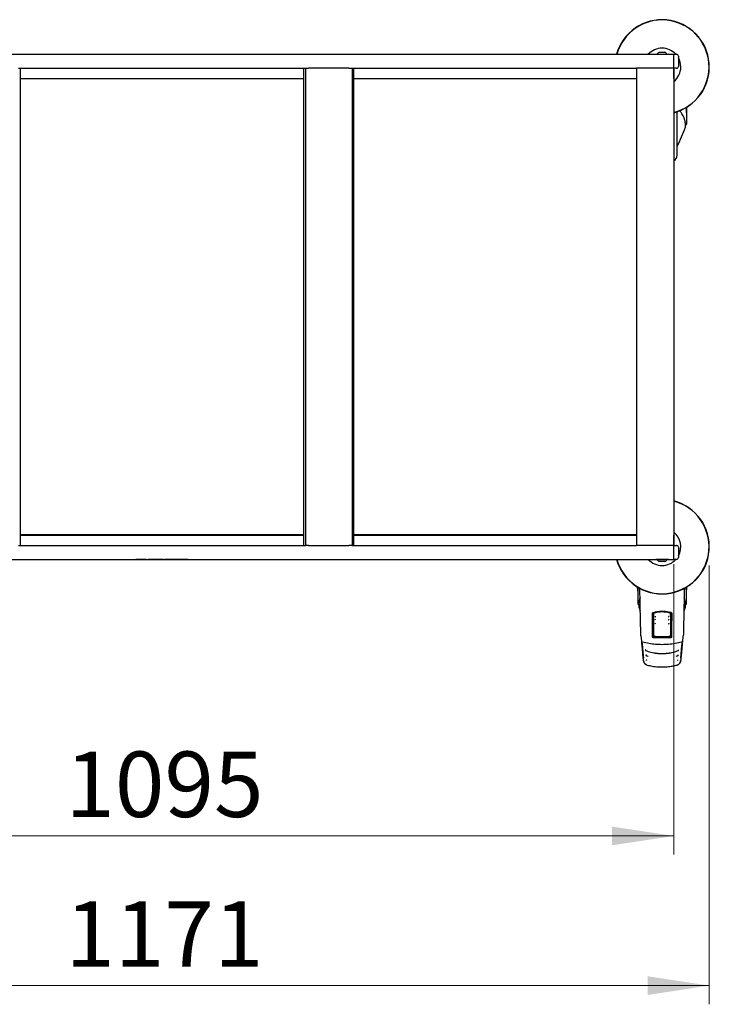
# Model space of a CAD drawing. Units: millimetres. Extents: x 0 to 210, y 0 to 297.
# Drawn here: x 75 to 112, y 139 to 192 of the extents above; entities that cross this region are included whole.
import ezdxf

# ---------------------------------------------------------------- set-up
doc = ezdxf.new("R2010")
doc.units = ezdxf.units.MM
doc.styles.add('SLDTEXTSTYLE0', font='TXT', dxfattribs={"width": 0.75})
doc.dimstyles.new('SLDDIMSTYLE3', dxfattribs={"dimtxt": 3.5, "dimasz": 3.302, "dimexe": 0, "dimexo": 0.0625, "dimgap": 0.875, "dimtad": 1, "dimdec": 0, "dimlfac": 20, "dimrnd": 1e-09, "dimzin": 12, "dimdsep": 46, "dimtxsty": 'SLDTEXTSTYLE0', "dimsah": 1, "dimcen": 0.09, "dimadec": 0, "dimazin": 3, "dimtfac": 1, "dimtdec": 0, "dimtofl": 0, "dimtmove": 0, "dimatfit": 3, "dimfxl": 1, "dimfrac": 2, "dimtolj": 1, "dimtzin": 12, "dimarcsym": 0})

# ---------------------------------------------------------------- blocks, each defined once
blk = doc.blocks.new('_D_10')
at = {"color": 7, "linetype": 'Continuous', "lineweight": 0}
for p, q in [((53.051, 162.636), (53.051, 139.177)), ((111.576, 162.636), (111.576, 139.177)), ((53.051, 140.177), (111.576, 140.177))]:
    blk.add_line(p, q, dxfattribs=at)
at = {"color": 7, "linetype": 'Continuous', "lineweight": 18}
for points in [[(53.051, 140.177), (56.353, 139.677), (56.353, 140.677)], [(111.576, 140.177), (108.274, 140.677), (108.274, 139.677)]]:
    blk.add_solid(points, dxfattribs=at)
at = {"color": 7, "linetype": 'Continuous', "lineweight": 18, "insert": (77.141, 144.689), "char_height": 3.5, "attachment_point": 1, "style": 'SLDTEXTSTYLE0'}
blk.add_mtext('1171', dxfattribs=at)
blk = doc.blocks.new('_D_11')
at = {"color": 7, "linetype": 'Continuous', "lineweight": 0}
for p, q in [((54.951, 162.711), (54.951, 147.177)), ((109.676, 162.711), (109.676, 147.177)), ((54.951, 148.177), (109.676, 148.177))]:
    blk.add_line(p, q, dxfattribs=at)
at = {"color": 7, "linetype": 'Continuous', "lineweight": 18}
for points in [[(54.951, 148.177), (58.253, 147.677), (58.253, 148.677)], [(109.676, 148.177), (106.374, 148.677), (106.374, 147.677)]]:
    blk.add_solid(points, dxfattribs=at)
at = {"color": 7, "linetype": 'Continuous', "lineweight": 18, "insert": (77.141, 152.689), "char_height": 3.5, "attachment_point": 1, "style": 'SLDTEXTSTYLE0'}
blk.add_mtext('1095', dxfattribs=at)

msp = doc.modelspace()

# ---------------------------------------------------------------- linework, layer by layer
at = {"color": 7, "linetype": 'Continuous', "lineweight": 25}
for p, q in [((108.90095, 190.07617), (109.20095, 190.07617)), ((54.95095, 189.96117), (109.67595, 189.96117)), ((80.9194, 189.96167), (80.9194, 189.96117)), ((81.58627, 189.96167), (81.58627, 189.96117)), ((81.61536, 189.96167), (81.61536, 189.96117)), ((81.61536, 189.96167), (81.63676, 189.96167)), ((81.64551, 189.96167), (81.64551, 189.96117)), ((81.91209, 189.96167), (82.18639, 189.96167)), ((82.18639, 189.96167), (82.18639, 189.96117)), ((82.25655, 189.96167), (82.25655, 189.96117)), ((82.52314, 189.96167), (82.89675, 189.96167)), ((82.89675, 189.96167), (82.89675, 189.96117)), ((82.89675, 189.96167), (82.8968, 189.96167)), ((82.8968, 189.96167), (83.06464, 189.96167)), ((82.8968, 189.96167), (82.8968, 189.96117)), ((83.06464, 189.96167), (83.06464, 189.96117)), ((83.13664, 189.96167), (83.13664, 189.96117)), ((83.16578, 189.96167), (83.16578, 189.96117)), ((83.40064, 189.96167), (83.7075, 189.96167)), ((83.7075, 189.96167), (83.7075, 189.96117)), ((108.71095, 189.97117), (108.71095, 189.96117)), ((108.71095, 189.97117), (109.39095, 189.97117)), ((109.39095, 189.96117), (109.39095, 189.97117)), ((109.67595, 189.96117), (109.82595, 189.96117)), ((109.67595, 189.86117), (109.67595, 189.96117)), ((109.67595, 189.31117), (109.67595, 189.86117)), ((109.92595, 189.86117), (109.92595, 189.31117)), ((74.63407, 189.21117), (89.99284, 189.21117)), ((74.75095, 163.71117), (74.75095, 189.21117)), ((89.87595, 189.21117), (89.87595, 163.71117)), ((89.97595, 189.21117), (89.97595, 163.71117)), ((89.99284, 189.21117), (90.15095, 189.21117)), ((92.30095, 189.21117), (90.15095, 189.21117)), ((92.30095, 189.21117), (92.45907, 189.21117)), ((92.45907, 189.21117), (107.68453, 189.21117)), ((92.47595, 189.21117), (92.47595, 163.71117)), ((92.57595, 163.71117), (92.57595, 189.21117)), ((107.67595, 189.21117), (107.67595, 163.71117)), ((107.82595, 189.21117), (107.68453, 189.21117)), ((109.52595, 189.21117), (107.82595, 189.21117)), ((109.66738, 189.21117), (109.52595, 189.21117)), ((109.66738, 189.21117), (109.67595, 189.21117)), ((109.67595, 189.21117), (109.67595, 189.31117)), ((109.82595, 189.21117), (109.67595, 189.21117)), ((109.67595, 189.21117), (109.67595, 163.71117)), ((109.67845, 188.68367), (109.67845, 189.21117)), ((74.75095, 188.66117), (89.87595, 188.66117)), ((89.87595, 188.64867), (74.75095, 188.64867)), ((92.57595, 188.66117), (107.67595, 188.66117)), ((107.67595, 188.64867), (92.57595, 188.64867)), ((106.62089, 188.66117), (106.62414, 188.64867)), ((109.85095, 184.56523), (109.85095, 186.89126)), ((110.00363, 186.94132), (110.00342, 186.94771)), ((110.35095, 187.12154), (110.35095, 186.35628)), ((110.35095, 186.85617), (110.35498, 186.85617)), ((110.35498, 186.85617), (110.35498, 187.12397)), ((110.35095, 186.35628), (110.35095, 186.233)), ((110.29928, 186.07129), (110.29928, 186.2135)), ((110.29928, 186.18296), (110.30183, 186.18301)), ((89.87595, 164.27367), (74.75095, 164.27367)), ((74.75095, 164.26117), (89.87595, 164.26117)), ((107.67595, 164.27367), (92.57595, 164.27367)), ((92.57595, 164.26117), (107.67595, 164.26117)), ((106.60453, 164.26117), (106.60776, 164.27367)), ((106.62414, 164.27367), (106.62089, 164.26117)), ((109.67845, 163.71117), (109.67845, 164.23868)), ((74.63407, 163.71117), (89.99284, 163.71117)), ((90.15095, 163.71117), (89.99284, 163.71117)), ((90.15095, 163.71117), (92.30095, 163.71117)), ((92.45907, 163.71117), (92.30095, 163.71117)), ((92.45907, 163.71117), (107.68453, 163.71117)), ((107.82595, 163.71117), (107.68453, 163.71117)), ((109.52595, 163.71117), (107.82595, 163.71117)), ((109.66738, 163.71117), (109.52595, 163.71117)), ((109.66738, 163.71117), (109.67595, 163.71117)), ((109.67595, 163.71117), (109.82595, 163.71117)), ((109.67595, 163.61117), (109.67595, 163.71117)), ((109.67595, 163.06117), (109.67595, 163.61117)), ((109.92595, 163.61117), (109.92595, 163.06117)), ((54.95095, 162.96117), (109.67595, 162.96117)), ((80.9194, 162.96067), (80.9194, 162.96117)), ((81.22627, 162.96067), (80.9194, 162.96067)), ((81.46113, 162.96067), (81.46113, 162.96117)), ((81.49027, 162.96067), (81.49027, 162.96117)), ((81.56227, 162.96067), (81.56227, 162.96117)), ((81.73011, 162.96067), (81.56227, 162.96067)), ((81.73011, 162.96067), (81.73011, 162.96117)), ((81.73016, 162.96067), (81.73011, 162.96067)), ((81.73016, 162.96067), (81.73016, 162.96117)), ((82.10377, 162.96067), (81.73016, 162.96067)), ((82.37035, 162.96067), (82.37035, 162.96117)), ((82.44052, 162.96067), (82.44052, 162.96117)), ((82.71482, 162.96067), (82.44052, 162.96067)), ((82.9814, 162.96067), (82.9814, 162.96117)), ((83.01155, 162.96067), (82.99015, 162.96067)), ((83.01155, 162.96067), (83.01155, 162.96117)), ((83.04064, 162.96067), (83.04064, 162.96117)), ((83.7075, 162.96067), (83.7075, 162.96117)), ((108.71095, 162.96117), (108.71095, 162.95117)), ((109.39095, 162.95117), (108.71095, 162.95117)), ((109.20095, 162.84617), (108.90095, 162.84617)), ((109.39095, 162.95117), (109.39095, 162.96117)), ((109.67595, 162.96117), (109.67595, 163.06117)), ((109.82595, 162.96117), (109.67595, 162.96117)), ((107.74693, 161.47397), (107.74693, 161.20617)), ((107.74693, 161.20617), (107.75095, 161.20617)), ((107.75095, 161.47154), (107.75095, 160.70411)), ((110.35095, 160.70411), (110.35095, 161.47154)), ((110.35095, 161.20617), (110.35498, 161.20617)), ((110.35498, 161.20617), (110.35498, 161.47397)), ((107.75095, 160.70411), (107.75095, 160.58054)), ((107.80263, 160.5635), (107.80263, 160.42129)), ((107.8058, 160.59694), (107.80338, 160.56886)), ((110.29928, 160.42129), (110.29928, 160.5635)), ((110.35095, 160.58054), (110.35095, 160.70411)), ((107.79763, 160.53305), (107.80263, 160.53296)), ((108.58944, 160.02043), (108.58726, 159.69412)), ((109.52799, 160.11483), (109.42458, 160.13949)), ((109.51247, 160.02043), (109.51465, 159.69412)), ((110.29928, 160.53296), (110.30428, 160.53305)), ((108.54239, 159.738), (108.58755, 159.73806)), ((108.54421, 159.73617), (108.54239, 159.738)), ((108.54595, 159.53114), (108.54421, 159.73617)), ((108.58754, 159.73617), (108.54421, 159.73617)), ((108.58186, 159.63617), (108.54506, 159.63617)), ((108.54595, 159.53114), (108.54595, 159.25354)), ((108.58049, 159.63617), (108.58067, 159.65395)), ((108.58103, 159.66644), (108.58686, 159.6781)), ((109.51436, 159.73805), (109.55952, 159.738)), ((109.5577, 159.73617), (109.51437, 159.73617)), ((109.51505, 159.6781), (109.52087, 159.66644)), ((109.55685, 159.63617), (109.52005, 159.63617)), ((109.52124, 159.65395), (109.52142, 159.63617)), ((109.55595, 159.53114), (109.5577, 159.73617)), ((109.55595, 159.25354), (109.55595, 159.53114)), ((109.5577, 159.73617), (109.55952, 159.738)), ((108.54538, 159.21615), (108.55415, 159.19877)), ((108.58105, 159.33938), (108.54595, 159.33938)), ((108.54595, 159.32727), (108.56331, 159.27011)), ((108.54595, 159.19393), (108.54595, 158.81275)), ((108.54595, 158.96617), (108.57207, 158.96617)), ((108.54678, 159.13924), (108.56038, 159.12422)), ((108.57183, 158.96692), (108.57135, 158.7682)), ((108.57232, 158.967), (108.57207, 158.96696)), ((108.57953, 159.01466), (108.57232, 158.967)), ((108.58678, 159.26964), (108.58105, 159.33938)), ((109.51513, 159.26964), (109.52086, 159.33938)), ((109.55595, 159.33938), (109.52086, 159.33938)), ((109.52238, 159.01466), (109.52959, 158.967)), ((109.52959, 158.967), (109.52984, 158.96696)), ((109.52984, 158.96617), (109.55595, 158.96617)), ((109.53056, 158.76846), (109.53008, 158.96692)), ((109.55595, 159.32727), (109.5386, 159.27011)), ((109.55513, 159.13924), (109.54153, 159.12422)), ((109.55653, 159.21615), (109.54776, 159.19877)), ((109.55595, 158.81275), (109.55595, 159.19393)), ((107.91748, 158.87582), (107.91665, 158.87903)), ((107.9167, 158.87772), (107.94514, 158.60345)), ((108.54595, 158.81257), (108.54595, 158.81275)), ((108.57838, 158.76505), (108.57987, 158.94911)), ((109.52203, 158.94911), (109.52353, 158.76523)), ((109.55595, 158.81275), (109.55596, 158.81257)), ((108.18395, 157.82603), (108.28959, 157.79041)), ((108.28959, 157.79041), (108.30332, 157.78578)), ((108.35628, 157.51877), (108.35537, 157.51899)), ((109.74654, 157.51899), (109.74563, 157.51877)), ((109.79815, 157.78566), (109.81197, 157.79032)), ((109.81197, 157.79032), (109.90867, 157.8229)), ((109.87761, 157.81079), (109.9092, 157.81926)), ((109.9139, 157.8225), (109.91353, 157.82214)), ((108.21342, 157.32563), (108.21595, 157.32496)), ((109.88596, 157.32496), (109.88849, 157.32563))]:
    msp.add_line(p, q, dxfattribs=at)
at = {"color": 7, "linetype": 'Continuous', "lineweight": 25, "flags": 128}
for points in [[(106.60776, 188.64867), (106.60528, 188.65823), (106.60453, 188.66117)], [(107.80419, 160.4126), (107.85783, 160.27124), (107.88124, 160.21152)], [(110.22245, 160.21603), (110.24408, 160.27124), (110.29772, 160.4126)], [(109.42035, 159.91099), (109.41999, 159.91077), (109.41972, 159.9105)], [(109.42115, 159.54042), (109.42086, 159.54024), (109.42083, 159.54021)], [(107.94514, 158.60346), (107.94552, 158.60101), (107.94682, 158.59667)], [(108.00874, 158.55388), (108.00788, 158.55244), (108.00723, 158.55191), (108.00682, 158.5523), (108.00682, 158.5523)], [(110.09509, 158.5523), (110.09509, 158.5523), (110.09468, 158.55191), (110.09403, 158.55244), (110.09317, 158.55388)], [(108.18667, 157.83696), (108.18678, 157.83675), (108.18699, 157.83601)], [(109.91034, 157.85257), (109.91032, 157.85254), (109.91011, 157.85178)], [(108.24768, 157.31405), (108.24898, 157.31371), (108.25, 157.31345)], [(109.85423, 157.31405), (109.85293, 157.31371), (109.8519, 157.31345)]]:
    msp.add_lwpolyline(points, dxfattribs=at)
at = {"color": 7, "linetype": 'Continuous', "lineweight": 25}
for centre, radius, start, end in [((109.05095, 189.28617), 2.525, 284.331088, 164.494746), ((109.05095, 189.28617), 2.50915, 284.423555, 164.394331), ((109.05095, 189.28617), 1, 42.45415, 137.54585), ((109.05095, 189.80774), 0.3075, 119.196404, 147.893865), ((109.05095, 189.80774), 0.3075, 32.106135, 60.803596), ((109.82595, 189.86117), 0.1, 0, 90), ((109.05095, 189.28617), 1, 0, 28.955024), ((109.05095, 189.28617), 1, 308.682187, 0), ((109.82595, 189.31117), 0.1, 270, 0), ((107.38595, 187.28617), 3, 351.759222, 357.221702), ((100.92184, 189.54006), 10, 333.241469, 339.650477), ((110.27428, 186.07129), 0.025, 339.650477, 0), ((110.30095, 186.233), 0.05, 271, 0), ((109.50095, 184.56523), 0.35, 300, 360), ((109.05095, 163.63617), 2.525, 195.505254, 75.668912), ((109.05095, 163.63617), 2.50915, 195.605669, 75.576445), ((109.05095, 163.63617), 1, 331.044976, 51.317813), ((109.82595, 163.61117), 0.1, 0, 90), ((109.05095, 163.63617), 1, 222.45415, 270), ((109.05095, 163.11461), 0.3075, 212.106135, 240.803596), ((109.05095, 163.63617), 1, 270, 317.54585), ((109.05095, 163.11461), 0.3075, 299.196404, 327.893865), ((109.82595, 163.06117), 0.1, 270, 0), ((110.71595, 161.63617), 3, 182.778298, 188.240778), ((107.38595, 161.63617), 3, 351.759222, 357.221702), ((107.79845, 160.58054), 0.0475, 180, 269), ((110.30345, 160.58054), 0.0475, 271, 0), ((107.82763, 160.42129), 0.025, 180, 200.349523), ((110.27428, 160.42129), 0.025, 339.650477, 0), ((110.13145, 158.6061), 0.02545, 332.090693, 354.015546)]:
    msp.add_arc(centre, radius, start, end, dxfattribs=at)
for centre, major_axis, start_param, end_param in [((109.65345, 188.68368), (0.01768, -0.01768), 0.33434201, 0.78536009), ((109.65345, 164.23867), (0.01768, 0.01768), 5.49782522, 5.9488433)]:
    msp.add_ellipse(centre, major_axis=major_axis, ratio=0.99992385, start_param=start_param, end_param=end_param, dxfattribs=at)
for points, knots in [([(80.9194, 189.96167), (80.92152, 189.96167), (80.92526, 189.96167), (80.95139, 189.96167), (80.96268, 189.96167)], [0, 0, 0, 0, 0.56771544, 1, 1, 1, 1]), ([(80.96268, 189.96167), (80.98071, 189.96167), (81.0132, 189.96167), (81.06069, 189.96167), (81.08183, 189.96167)], [0, 0, 0, 0, 0.554903021, 1, 1, 1, 1]), ([(81.08183, 189.96167), (81.11169, 189.96167), (81.1664, 189.96167), (81.22585, 189.96167), (81.25284, 189.96167)], [0, 0, 0, 0, 0.54591658, 1, 1, 1, 1]), ([(81.25284, 189.96167), (81.28693, 189.96167), (81.34651, 189.96167), (81.40067, 189.96167), (81.42384, 189.96167)], [0, 0, 0, 0, 0.572225522, 1, 1, 1, 1]), ([(81.42384, 189.96167), (81.45041, 189.96167), (81.49759, 189.96167), (81.52917, 189.96167), (81.54297, 189.96167)], [0, 0, 0, 0, 0.56296906, 1, 1, 1, 1]), ([(81.54297, 189.96167), (81.55687, 189.96167), (81.58214, 189.96167), (81.58499, 189.96167), (81.58627, 189.96167)], [0, 0, 0, 0, 0.55003484, 1, 1, 1, 1]), ([(81.64551, 189.96167), (81.647, 189.96167), (81.64959, 189.96167), (81.6696, 189.96167), (81.6781, 189.96167)], [0, 0, 0, 0, 0.57495778, 1, 1, 1, 1]), ([(81.6781, 189.96167), (81.69203, 189.96167), (81.71752, 189.96167), (81.75407, 189.96167), (81.77066, 189.96167)], [0, 0, 0, 0, 0.546289916, 1, 1, 1, 1]), ([(81.77066, 189.96167), (81.79505, 189.96167), (81.84085, 189.96167), (81.88939, 189.96167), (81.91209, 189.96167)], [0, 0, 0, 0, 0.532358703, 1, 1, 1, 1]), ([(82.25655, 189.96167), (82.25804, 189.96167), (82.26063, 189.96167), (82.28063, 189.96167), (82.28913, 189.96167)], [0, 0, 0, 0, 0.57499301, 1, 1, 1, 1]), ([(82.28913, 189.96167), (82.30306, 189.96167), (82.32856, 189.96167), (82.36512, 189.96167), (82.38171, 189.96167)], [0, 0, 0, 0, 0.54624753, 1, 1, 1, 1]), ([(82.38171, 189.96167), (82.40609, 189.96167), (82.4519, 189.96167), (82.50044, 189.96167), (82.52314, 189.96167)], [0, 0, 0, 0, 0.53229671, 1, 1, 1, 1]), ([(83.13664, 189.96167), (83.13798, 189.96167), (83.14032, 189.96167), (83.15817, 189.96167), (83.16578, 189.96167)], [0, 0, 0, 0, 0.57414388, 1, 1, 1, 1]), ([(83.16578, 189.96167), (83.16664, 189.96167), (83.16834, 189.96167), (83.18584, 189.96167), (83.21051, 189.96167), (83.22579, 189.96167)], [0, 0, 0, 0, 0.28480482, 0.55678233, 1, 1, 1, 1]), ([(83.22579, 189.96167), (83.23817, 189.96167), (83.26447, 189.96167), (83.32396, 189.96167), (83.37036, 189.96167), (83.40064, 189.96167)], [0, 0, 0, 0, 0.23574526, 0.50118521, 1, 1, 1, 1]), ([(110.0334, 186.90127), (110.02417, 186.90854), (110.01211, 186.91804), (110.00231, 186.94153), (110, 186.94706)], [0, 0, 0, 0, 0.764751941, 1, 1, 1, 1]), ([(110.29853, 186.21886), (110.29742, 186.24866), (110.29537, 186.30368), (110.28209, 186.3796), (110.26652, 186.44171), (110.25093, 186.49117), (110.23303, 186.54068), (110.20779, 186.60183), (110.16754, 186.68492), (110.10938, 186.7886), (110.05854, 186.86391), (110.03078, 186.90504)], [0, 0, 0, 0, 0.129146378, 0.23850265, 0.328073157, 0.397873046, 0.452833753, 0.543200383, 0.664533825, 0.816807164, 1, 1, 1, 1]), ([(81.40112, 162.96067), (81.38874, 162.96067), (81.36244, 162.96067), (81.30295, 162.96067), (81.25655, 162.96067), (81.22627, 162.96067)], [0, 0, 0, 0, 0.23574526, 0.50118521, 1, 1, 1, 1]), ([(81.46113, 162.96067), (81.46027, 162.96067), (81.45857, 162.96067), (81.44107, 162.96067), (81.4164, 162.96067), (81.40112, 162.96067)], [0, 0, 0, 0, 0.28480482, 0.55678233, 1, 1, 1, 1]), ([(81.49027, 162.96067), (81.48893, 162.96067), (81.48659, 162.96067), (81.46874, 162.96067), (81.46113, 162.96067)], [0, 0, 0, 0, 0.57414388, 1, 1, 1, 1]), ([(82.2452, 162.96067), (82.22082, 162.96067), (82.17501, 162.96067), (82.12647, 162.96067), (82.10377, 162.96067)], [0, 0, 0, 0, 0.53229671, 1, 1, 1, 1]), ([(82.33778, 162.96067), (82.32385, 162.96067), (82.29834, 162.96067), (82.26179, 162.96067), (82.2452, 162.96067)], [0, 0, 0, 0, 0.54624753, 1, 1, 1, 1]), ([(82.37035, 162.96067), (82.36887, 162.96067), (82.36628, 162.96067), (82.34628, 162.96067), (82.33778, 162.96067)], [0, 0, 0, 0, 0.57499301, 1, 1, 1, 1]), ([(82.85625, 162.96067), (82.83186, 162.96067), (82.78606, 162.96067), (82.73752, 162.96067), (82.71482, 162.96067)], [0, 0, 0, 0, 0.532358703, 1, 1, 1, 1]), ([(82.94881, 162.96067), (82.93488, 162.96067), (82.90939, 162.96067), (82.87283, 162.96067), (82.85625, 162.96067)], [0, 0, 0, 0, 0.546289916, 1, 1, 1, 1]), ([(82.9814, 162.96067), (82.97991, 162.96067), (82.97732, 162.96067), (82.95731, 162.96067), (82.94881, 162.96067)], [0, 0, 0, 0, 0.57495778, 1, 1, 1, 1]), ([(83.08393, 162.96067), (83.07004, 162.96067), (83.04477, 162.96067), (83.04192, 162.96067), (83.04064, 162.96067)], [0, 0, 0, 0, 0.55003484, 1, 1, 1, 1]), ([(83.20307, 162.96067), (83.1765, 162.96067), (83.12932, 162.96067), (83.09774, 162.96067), (83.08393, 162.96067)], [0, 0, 0, 0, 0.56296906, 1, 1, 1, 1]), ([(83.37407, 162.96067), (83.33998, 162.96067), (83.28039, 162.96067), (83.22624, 162.96067), (83.20307, 162.96067)], [0, 0, 0, 0, 0.572225522, 1, 1, 1, 1]), ([(83.54508, 162.96067), (83.51522, 162.96067), (83.46051, 162.96067), (83.40106, 162.96067), (83.37407, 162.96067)], [0, 0, 0, 0, 0.54591658, 1, 1, 1, 1]), ([(83.66423, 162.96067), (83.6462, 162.96067), (83.61371, 162.96067), (83.56622, 162.96067), (83.54508, 162.96067)], [0, 0, 0, 0, 0.554903021, 1, 1, 1, 1]), ([(83.7075, 162.96067), (83.70539, 162.96067), (83.70165, 162.96067), (83.67552, 162.96067), (83.66423, 162.96067)], [0, 0, 0, 0, 0.56771544, 1, 1, 1, 1]), ([(107.8848, 160.32471), (107.88264, 160.44633), (107.87834, 160.689), (107.86976, 161.04765), (107.8634, 161.29114), (107.8599, 161.40525), (107.85958, 161.41579)], [0, 0, 0, 0, 0.34990077, 0.69821599, 0.972127, 1, 1, 1, 1]), ([(110.24237, 161.41323), (110.24129, 161.37787), (110.2362, 161.21075), (110.22957, 160.94404), (110.22218, 160.61481), (110.21882, 160.42235), (110.21711, 160.32471)], [0, 0, 0, 0, 0.09372312, 0.44291284, 0.7173905, 1, 1, 1, 1]), ([(107.8364, 160.79113), (107.82761, 160.75941), (107.81354, 160.70859), (107.81054, 160.65785), (107.80941, 160.63877)], [0, 0, 0, 0, 0.62409722, 1, 1, 1, 1]), ([(107.87305, 160.89933), (107.87115, 160.89479), (107.85759, 160.86237), (107.84436, 160.82626), (107.8372, 160.79467), (107.8364, 160.79113)], [0, 0, 0, 0, 0.12648756, 0.90232475, 1, 1, 1, 1]), ([(110.29853, 160.56886), (110.29743, 160.59866), (110.29538, 160.65368), (110.28207, 160.7296), (110.26657, 160.79172), (110.2508, 160.84116), (110.23876, 160.87562), (110.23108, 160.89392), (110.22869, 160.89961)], [0, 0, 0, 0, 0.27036019, 0.49929097, 0.68680145, 0.83292332, 0.94798026, 1, 1, 1, 1]), ([(107.91665, 158.87903), (107.91298, 159.01805), (107.90565, 159.29608), (107.89705, 159.6748), (107.89004, 160.01871), (107.88656, 160.22223), (107.8848, 160.32471)], [0, 0, 0, 0, 0.27871424, 0.55741048, 0.77713501, 1, 1, 1, 1]), ([(108.53638, 160.06985), (108.53695, 160.0758), (108.53808, 160.08763), (108.54669, 160.10189), (108.55762, 160.11213), (108.56598, 160.11574), (108.57008, 160.1175)], [0, 0, 0, 0, 0.289548918, 0.575082876, 0.791668145, 1, 1, 1, 1]), ([(108.54595, 158.81275), (108.5442, 159.01773), (108.54067, 159.42845), (108.53781, 159.85578), (108.53638, 160.06985)], [0, 0, 0, 0, 0.49905711, 1, 1, 1, 1]), ([(108.54013, 160.06714), (108.54054, 160.00508), (108.54127, 159.8949), (108.54205, 159.78569), (108.54239, 159.738)], [0, 0, 0, 0, 0.56330379, 1, 1, 1, 1]), ([(108.57008, 160.1175), (108.65854, 160.14252), (108.833, 160.19186), (109.09044, 160.20237), (109.32536, 160.17835), (109.46237, 160.13797), (109.53183, 160.1175)], [0, 0, 0, 0, 0.28327515, 0.55869099, 0.77626072, 1, 1, 1, 1]), ([(108.59266, 160.02043), (108.59141, 159.8368), (108.58895, 159.47441), (108.58606, 159.12263), (108.58464, 158.94911)], [0, 0, 0, 0, 0.50672701, 1, 1, 1, 1]), ([(108.58944, 160.02043), (108.5905, 160.03165), (108.5926, 160.054), (108.60969, 160.08396), (108.63444, 160.10879), (108.65674, 160.11665), (108.66781, 160.12054)], [0, 0, 0, 0, 0.25225194, 0.50283444, 0.75336938, 1, 1, 1, 1]), ([(108.66862, 160.11735), (108.65672, 160.11289), (108.63292, 160.10397), (108.60937, 160.07808), (108.59533, 160.04961), (108.59356, 160.03026), (108.59266, 160.02043)], [0, 0, 0, 0, 0.276928038, 0.553808612, 0.773326026, 1, 1, 1, 1]), ([(108.66781, 160.12054), (108.73045, 160.13407), (108.85647, 160.1613), (109.05096, 160.1716), (109.24544, 160.1613), (109.37145, 160.13407), (109.4341, 160.12054)], [0, 0, 0, 0, 0.248578949, 0.500000386, 0.751421825, 1, 1, 1, 1]), ([(109.43329, 160.11735), (109.37052, 160.13084), (109.24521, 160.15777), (109.05096, 160.16802), (108.8567, 160.15777), (108.73139, 160.13084), (108.66862, 160.11735)], [0, 0, 0, 0, 0.25047295, 0.49999889, 0.74952499, 1, 1, 1, 1]), ([(109.50925, 160.02043), (109.50781, 160.03297), (109.50498, 160.05763), (109.48571, 160.0869), (109.46133, 160.10762), (109.44264, 160.11411), (109.43329, 160.11735)], [0, 0, 0, 0, 0.28890875, 0.56795237, 0.78374117, 1, 1, 1, 1]), ([(109.4341, 160.12054), (109.44516, 160.11665), (109.46746, 160.10879), (109.49221, 160.08396), (109.50932, 160.05401), (109.51141, 160.03165), (109.51247, 160.02043)], [0, 0, 0, 0, 0.24655039, 0.49715653, 0.74766026, 1, 1, 1, 1]), ([(109.51727, 158.94911), (109.51584, 159.12264), (109.51296, 159.47441), (109.5105, 159.8368), (109.50925, 160.02043)], [0, 0, 0, 0, 0.49328825, 1, 1, 1, 1]), ([(109.56178, 160.06714), (109.56121, 160.07311), (109.56007, 160.08497), (109.55143, 160.09924), (109.54047, 160.10948), (109.5321, 160.11307), (109.52799, 160.11483)], [0, 0, 0, 0, 0.28983634, 0.57558159, 0.79207684, 1, 1, 1, 1]), ([(109.53183, 160.1175), (109.53702, 160.11512), (109.54767, 160.11025), (109.5582, 160.0977), (109.5645, 160.08387), (109.56519, 160.07453), (109.56553, 160.06985)], [0, 0, 0, 0, 0.2661408, 0.54582963, 0.77195817, 1, 1, 1, 1]), ([(109.56553, 160.06985), (109.56472, 159.94754), (109.56312, 159.70592), (109.56001, 159.28452), (109.55749, 158.99138), (109.55595, 158.81275)], [0, 0, 0, 0, 0.28594507, 0.56486419, 1, 1, 1, 1]), ([(109.55952, 159.738), (109.55995, 159.79882), (109.56073, 159.90807), (109.56145, 160.01828), (109.56178, 160.06714)], [0, 0, 0, 0, 0.55667628, 1, 1, 1, 1]), ([(110.21711, 160.32471), (110.21487, 160.19545), (110.2104, 159.93732), (110.20236, 159.56172), (110.19401, 159.2087), (110.18818, 158.98905), (110.18526, 158.87903)], [0, 0, 0, 0, 0.28038706, 0.55990477, 0.77955522, 1, 1, 1, 1]), ([(108.58186, 159.63617), (108.58203, 159.62709), (108.58235, 159.60888), (108.58265, 159.57595), (108.58281, 159.54308), (108.58284, 159.51148), (108.58277, 159.4801), (108.58256, 159.44807), (108.58222, 159.41658), (108.58187, 159.39992), (108.58169, 159.39161)], [0, 0, 0, 0, 0.138172199, 0.276932035, 0.388151206, 0.499997262, 0.611747299, 0.723063057, 0.8617734, 1, 1, 1, 1]), ([(108.67823, 159.55221), (108.67857, 159.55068), (108.67924, 159.54759), (108.68132, 159.54155), (108.68406, 159.53505), (108.68733, 159.52857), (108.69088, 159.52274), (108.69443, 159.51816), (108.69777, 159.51511), (108.69948, 159.5148), (108.70035, 159.51464)], [0, 0, 0, 0, 0.11727274, 0.23705279, 0.35916527, 0.48343794, 0.60976501, 0.73805248, 0.86817935, 1, 1, 1, 1]), ([(108.68407, 159.55798), (108.68338, 159.55765), (108.68201, 159.55698), (108.6804, 159.55529), (108.67928, 159.55322), (108.67849, 159.54989), (108.67907, 159.54491), (108.68061, 159.54112), (108.68146, 159.53904)], [0, 0, 0, 0, 0.10665768, 0.2144753, 0.32487856, 0.43969266, 0.69218365, 1, 1, 1, 1]), ([(108.67966, 159.76591), (108.67993, 159.7644), (108.68047, 159.76133), (108.68221, 159.75524), (108.68451, 159.74863), (108.68729, 159.74197), (108.69033, 159.7359), (108.6934, 159.73105), (108.69631, 159.72772), (108.69785, 159.72723), (108.69863, 159.72698)], [0, 0, 0, 0, 0.11709767, 0.23676175, 0.35881905, 0.48309392, 0.60945319, 0.73780417, 0.86803257, 1, 1, 1, 1]), ([(108.68605, 159.77148), (108.68534, 159.77119), (108.68391, 159.77061), (108.68218, 159.76903), (108.6809, 159.76703), (108.67986, 159.76375), (108.68009, 159.75873), (108.68136, 159.75485), (108.68206, 159.75271)], [0, 0, 0, 0, 0.10665406, 0.21447511, 0.32488516, 0.43970676, 0.69220799, 1, 1, 1, 1]), ([(108.68035, 159.9228), (108.68058, 159.92129), (108.68106, 159.91825), (108.68262, 159.91215), (108.6847, 159.90551), (108.68722, 159.89878), (108.68999, 159.89262), (108.6928, 159.88766), (108.69531, 159.88436), (108.69661, 159.8838), (108.69719, 159.88355)], [0, 0, 0, 0, 0.12043586, 0.24347277, 0.3689435, 0.496678, 0.62652473, 0.75838778, 0.89216006, 1, 1, 1, 1]), ([(108.68699, 159.92827), (108.68627, 159.928), (108.68482, 159.92746), (108.68304, 159.92593), (108.68168, 159.92397), (108.68053, 159.92072), (108.68059, 159.91569), (108.68173, 159.91177), (108.68236, 159.90961)], [0, 0, 0, 0, 0.10665213, 0.21447484, 0.3248883, 0.43971375, 0.69222029, 1, 1, 1, 1]), ([(109.39679, 159.51518), (109.39752, 159.51495), (109.39899, 159.5145), (109.40138, 159.51449), (109.40374, 159.51498), (109.40682, 159.51635), (109.41014, 159.51931), (109.4119, 159.52217), (109.41286, 159.52374)], [0, 0, 0, 0, 0.10650718, 0.21430393, 0.3247785, 0.43972199, 0.69248172, 1, 1, 1, 1]), ([(109.3982, 159.72716), (109.39895, 159.72698), (109.40046, 159.72662), (109.40285, 159.72678), (109.40516, 159.72743), (109.40811, 159.72902), (109.41116, 159.73223), (109.41266, 159.73523), (109.41348, 159.73688)], [0, 0, 0, 0, 0.10652527, 0.21432928, 0.32480154, 0.43973496, 0.69246606, 1, 1, 1, 1]), ([(109.39892, 159.88325), (109.39967, 159.88309), (109.40119, 159.88278), (109.40358, 159.88301), (109.40586, 159.88374), (109.40875, 159.88543), (109.41166, 159.88876), (109.41303, 159.89183), (109.41378, 159.89352)], [0, 0, 0, 0, 0.106534229, 0.214341754, 0.324812738, 0.439741058, 0.692457932, 1, 1, 1, 1]), ([(109.40156, 159.51464), (109.40243, 159.5148), (109.40414, 159.51511), (109.40748, 159.51816), (109.41103, 159.52275), (109.41458, 159.52857), (109.41786, 159.53506), (109.42057, 159.54152), (109.42236, 159.5466), (109.42288, 159.5489), (109.42305, 159.54962)], [0, 0, 0, 0, 0.14080563, 0.27973967, 0.41667727, 0.5515149, 0.6841568, 0.8144705, 0.94223952, 1, 1, 1, 1]), ([(109.40328, 159.72698), (109.40405, 159.72723), (109.4056, 159.72772), (109.40851, 159.73106), (109.41159, 159.73591), (109.41462, 159.74197), (109.41741, 159.74864), (109.41969, 159.75521), (109.42117, 159.76029), (109.42159, 159.76254), (109.42171, 159.76321)], [0, 0, 0, 0, 0.14140522, 0.28088444, 0.41832024, 0.553616, 0.68667706, 0.81734126, 0.94538786, 1, 1, 1, 1]), ([(109.40426, 159.88328), (109.40498, 159.88358), (109.40642, 159.88417), (109.40911, 159.88765), (109.41192, 159.89262), (109.41469, 159.89878), (109.41722, 159.90552), (109.41927, 159.91213), (109.4206, 159.91718), (109.42097, 159.9194), (109.42108, 159.92005)], [0, 0, 0, 0, 0.14158368, 0.28124531, 0.41888099, 0.55440473, 0.68772103, 0.81865214, 0.94698777, 1, 1, 1, 1]), ([(109.52005, 159.63617), (109.5199, 159.6281), (109.51962, 159.61193), (109.51934, 159.58126), (109.51918, 159.54767), (109.51914, 159.51233), (109.51922, 159.47714), (109.51943, 159.44407), (109.51975, 159.41426), (109.52006, 159.39917), (109.52022, 159.39161)], [0, 0, 0, 0, 0.12361026, 0.24761462, 0.37201457, 0.49681161, 0.62200721, 0.74760285, 0.87359997, 1, 1, 1, 1]), ([(108.56331, 159.27011), (108.5616, 159.25677), (108.55855, 159.23296), (108.5555, 159.20921), (108.55415, 159.19877)], [0, 0, 0, 0, 0.56065015, 1, 1, 1, 1]), ([(108.55415, 159.19877), (108.55532, 159.18482), (108.5574, 159.15994), (108.55947, 159.13512), (108.56038, 159.12422)], [0, 0, 0, 0, 0.56066294, 1, 1, 1, 1]), ([(108.56038, 159.12422), (108.56509, 159.12418), (108.5735, 159.12412), (108.58191, 159.12406), (108.58561, 159.12404)], [0, 0, 0, 0, 0.56000752, 1, 1, 1, 1]), ([(108.58678, 159.26964), (108.58239, 159.26973), (108.57457, 159.26988), (108.56675, 159.27004), (108.56331, 159.27011)], [0, 0, 0, 0, 0.5599977, 1, 1, 1, 1]), ([(108.58162, 159.12406), (108.5815, 159.11363), (108.58118, 159.08758), (108.58067, 159.05345), (108.5801, 159.02472), (108.57972, 159.01802), (108.57953, 159.01466)], [0, 0, 0, 0, 0.18211246, 0.45474164, 0.72737082, 1, 1, 1, 1]), ([(108.58561, 159.12404), (108.58583, 159.15109), (108.58622, 159.19952), (108.58661, 159.24817), (108.58678, 159.26964)], [0, 0, 0, 0, 0.55865311, 1, 1, 1, 1]), ([(109.5386, 159.27011), (109.53422, 159.27002), (109.5264, 159.26986), (109.51858, 159.26971), (109.51513, 159.26964)], [0, 0, 0, 0, 0.56000225, 1, 1, 1, 1]), ([(109.51513, 159.26964), (109.51535, 159.24234), (109.51574, 159.19369), (109.51613, 159.14528), (109.5163, 159.12404)], [0, 0, 0, 0, 0.56134882, 1, 1, 1, 1]), ([(109.5163, 159.12404), (109.52101, 159.12407), (109.52942, 159.12413), (109.53783, 159.12419), (109.54153, 159.12422)], [0, 0, 0, 0, 0.5599924, 1, 1, 1, 1]), ([(109.52029, 159.12406), (109.52041, 159.11363), (109.52073, 159.08758), (109.52124, 159.05345), (109.52181, 159.02472), (109.52219, 159.01802), (109.52238, 159.01466)], [0, 0, 0, 0, 0.18211303, 0.45474202, 0.72737101, 1, 1, 1, 1]), ([(109.54776, 159.19877), (109.54605, 159.21206), (109.54299, 159.23581), (109.53994, 159.25962), (109.5386, 159.27011)], [0, 0, 0, 0, 0.55934744, 1, 1, 1, 1]), ([(109.54153, 159.12422), (109.54268, 159.1381), (109.54475, 159.16292), (109.54684, 159.18781), (109.54776, 159.19877)], [0, 0, 0, 0, 0.559334203, 1, 1, 1, 1]), ([(107.94674, 158.59704), (107.94827, 158.59256), (107.95128, 158.58374), (107.96594, 158.57065), (107.98522, 158.55945), (108.00007, 158.55456), (108.00733, 158.55217)], [0, 0, 0, 0, 0.26309658, 0.51860881, 0.7645975, 1, 1, 1, 1]), ([(108.00212, 158.1427), (107.99205, 158.24963), (107.97848, 158.39372), (107.9652, 158.53727), (107.96177, 158.5743)], [0, 0, 0, 0, 0.74201857, 1, 1, 1, 1]), ([(107.98115, 158.4857), (107.98803, 158.40458), (108.00032, 158.25979), (108.01761, 158.05791), (108.03308, 157.87996), (108.04385, 157.75646), (108.0501, 157.68674), (108.05114, 157.6751)], [0, 0, 0, 0, 0.30969851, 0.55279768, 0.7566119, 0.95935463, 1, 1, 1, 1]), ([(108.00874, 158.55388), (108.12306, 158.52715), (108.35102, 158.47387), (108.7003, 158.4288), (108.93416, 158.42281), (109.05095, 158.41981)], [0, 0, 0, 0, 0.33491079, 0.66782847, 1, 1, 1, 1]), ([(108.59046, 158.76337), (108.58653, 158.76363), (108.57851, 158.76415), (108.56695, 158.76959), (108.55617, 158.7792), (108.54758, 158.79408), (108.54652, 158.80611), (108.54595, 158.81257)], [0, 0, 0, 0, 0.15115684, 0.30827266, 0.4829644, 0.72201065, 1, 1, 1, 1]), ([(108.69, 158.83465), (108.6818, 158.83538), (108.66545, 158.83684), (108.63711, 158.84784), (108.60779, 158.86995), (108.58371, 158.90625), (108.58116, 158.9347), (108.57987, 158.94911)], [0, 0, 0, 0, 0.13317216, 0.26563502, 0.49389336, 0.74373828, 1, 1, 1, 1]), ([(108.58464, 158.94911), (108.58608, 158.93498), (108.58886, 158.9077), (108.60894, 158.87731), (108.63007, 158.85897), (108.64855, 158.84847), (108.66877, 158.84141), (108.68304, 158.84019), (108.69015, 158.83957)], [0, 0, 0, 0, 0.26549804, 0.51271293, 0.637263, 0.75632741, 0.87848214, 1, 1, 1, 1]), ([(109.51145, 158.76337), (109.33946, 158.76584), (109.03229, 158.77024), (108.72549, 158.76547), (108.59046, 158.76337)], [0, 0, 0, 0, 0.55990726, 1, 1, 1, 1]), ([(108.69015, 158.83957), (108.81042, 158.83696), (109.05095, 158.83172), (109.29149, 158.83696), (109.41176, 158.83957)], [0, 0, 0, 0, 0.49999998, 1, 1, 1, 1]), ([(109.05095, 158.41981), (109.16775, 158.42281), (109.40161, 158.4288), (109.75089, 158.47387), (109.97885, 158.52715), (110.09317, 158.55387)], [0, 0, 0, 0, 0.332172181, 0.665089855, 1, 1, 1, 1]), ([(109.41176, 158.83957), (109.41896, 158.8402), (109.4334, 158.84145), (109.45384, 158.84867), (109.47247, 158.8594), (109.49354, 158.87799), (109.51319, 158.9083), (109.51589, 158.93526), (109.51727, 158.94911)], [0, 0, 0, 0, 0.12297912, 0.24665482, 0.36701595, 0.49310351, 0.73967708, 1, 1, 1, 1]), ([(109.52203, 158.94911), (109.52074, 158.93471), (109.5182, 158.90626), (109.49413, 158.86995), (109.4648, 158.84785), (109.43646, 158.83684), (109.42011, 158.83538), (109.41191, 158.83465)], [0, 0, 0, 0, 0.25618228, 0.50609976, 0.73435964, 0.86676399, 1, 1, 1, 1]), ([(109.55596, 158.81257), (109.55554, 158.80703), (109.55476, 158.79659), (109.54807, 158.78266), (109.53831, 158.77187), (109.52567, 158.76453), (109.51609, 158.76375), (109.51145, 158.76337)], [0, 0, 0, 0, 0.23887709, 0.44986478, 0.63313032, 0.8220621, 1, 1, 1, 1]), ([(110.05088, 157.6761), (110.05104, 157.67789), (110.05565, 157.72926), (110.06446, 157.83), (110.07731, 157.97716), (110.09061, 158.13145), (110.10501, 158.30012), (110.11522, 158.42046), (110.12076, 158.4857)], [0, 0, 0, 0, 0.006276981, 0.179346219, 0.363488061, 0.540242841, 0.750748199, 1, 1, 1, 1]), ([(110.09458, 158.55217), (110.10184, 158.55456), (110.11668, 158.55945), (110.13597, 158.57065), (110.15063, 158.58374), (110.15364, 158.59256), (110.15517, 158.59704)], [0, 0, 0, 0, 0.23540252, 0.48139118, 0.7369034, 1, 1, 1, 1]), ([(110.14002, 158.57312), (110.13468, 158.51544), (110.12141, 158.37221), (110.10788, 158.22852), (110.09979, 158.1427)], [0, 0, 0, 0, 0.40272916, 1, 1, 1, 1]), ([(110.15677, 158.60344), (110.15716, 158.60728), (110.15833, 158.61857), (110.163, 158.66361), (110.17209, 158.75123), (110.1804, 158.83133), (110.18521, 158.87773)], [0, 0, 0, 0, 0.041218319, 0.121255052, 0.491035633, 1, 1, 1, 1]), ([(108.06035, 157.53296), (108.04991, 157.64131), (108.03041, 157.84374), (108.01109, 158.04784), (108.00212, 158.1427)], [0, 0, 0, 0, 0.53522665, 1, 1, 1, 1]), ([(108.17293, 158.12323), (108.17187, 158.12046), (108.16998, 158.11551), (108.16809, 158.11056), (108.16726, 158.10838)], [0, 0, 0, 0, 0.56053911, 1, 1, 1, 1]), ([(108.17661, 158.13274), (108.17628, 158.13175), (108.17558, 158.12969), (108.17431, 158.12448), (108.17291, 158.11815), (108.17149, 158.11126), (108.17042, 158.10458), (108.17006, 158.09882), (108.17053, 158.09452), (108.17169, 158.09355), (108.17227, 158.09306)], [0, 0, 0, 0, 0.10043603, 0.20989361, 0.327363, 0.45152719, 0.58181646, 0.71768141, 0.85770987, 1, 1, 1, 1]), ([(108.17038, 158.08813), (108.2651, 158.05568), (108.45453, 157.99078), (108.75096, 157.9382), (109.05095, 157.91913), (109.35095, 157.93819), (109.64738, 157.99079), (109.8368, 158.05568), (109.93153, 158.08813)], [0, 0, 0, 0, 0.16668577, 0.33334925, 0.49999945, 0.66665003, 0.83331351, 1, 1, 1, 1]), ([(108.17221, 158.09316), (108.26674, 158.0609), (108.4558, 157.99637), (108.7516, 157.94411), (109.05095, 157.92514), (109.35031, 157.94411), (109.6461, 157.99638), (109.83517, 158.0609), (109.9297, 158.09316)], [0, 0, 0, 0, 0.16665639, 0.33332746, 0.49999961, 0.66667208, 0.83334307, 1, 1, 1, 1]), ([(109.92964, 158.09306), (109.93022, 158.09355), (109.93138, 158.09452), (109.93185, 158.09883), (109.93149, 158.10459), (109.93041, 158.11129), (109.929, 158.11813), (109.92767, 158.12422), (109.9269, 158.12722), (109.92657, 158.12851)], [0, 0, 0, 0, 0.16218517, 0.32179557, 0.47660444, 0.62499197, 0.76634796, 0.90002634, 1, 1, 1, 1]), ([(109.93465, 158.10838), (109.93359, 158.11115), (109.9317, 158.11611), (109.92981, 158.12105), (109.92898, 158.12323)], [0, 0, 0, 0, 0.559459774, 1, 1, 1, 1]), ([(109.93543, 158.09865), (109.93517, 158.09811), (109.93467, 158.09704), (109.93339, 158.09547), (109.93173, 158.09404), (109.93031, 158.09335), (109.9296, 158.09301)], [0, 0, 0, 0, 0.25176038, 0.49963531, 0.74798185, 1, 1, 1, 1]), ([(109.9297, 158.09316), (109.93041, 158.09349), (109.93184, 158.09414), (109.9336, 158.09567), (109.93496, 158.09748), (109.93614, 158.10028), (109.93621, 158.10412), (109.9352, 158.10687), (109.93465, 158.10838)], [0, 0, 0, 0, 0.106794848, 0.214685957, 0.325088131, 0.439839326, 0.692188581, 1, 1, 1, 1]), ([(109.93444, 158.10949), (109.93465, 158.10883), (109.93507, 158.10755), (109.93541, 158.10624), (109.93558, 158.10561)], [0, 0, 0, 0, 0.516161835, 1, 1, 1, 1]), ([(110.09979, 158.1427), (110.08867, 158.02523), (110.06934, 157.82112), (110.04984, 157.61883), (110.04156, 157.53296)], [0, 0, 0, 0, 0.5755228, 1, 1, 1, 1]), ([(108.106, 157.41115), (108.10473, 157.41297), (108.09255, 157.43032), (108.07148, 157.46948), (108.06427, 157.51062), (108.06035, 157.53296)], [0, 0, 0, 0, 0.05069964, 0.48428474, 1, 1, 1, 1]), ([(108.06394, 157.53203), (108.06847, 157.50705), (108.07751, 157.45715), (108.11922, 157.39167), (108.17716, 157.33945), (108.22564, 157.32214), (108.25, 157.31345)], [0, 0, 0, 0, 0.248925879, 0.497197863, 0.747336983, 1, 1, 1, 1]), ([(108.21488, 157.32886), (108.19942, 157.33472), (108.17064, 157.34564), (108.13463, 157.37575), (108.11551, 157.39939), (108.106, 157.41115)], [0, 0, 0, 0, 0.368215455, 0.685716109, 1, 1, 1, 1]), ([(108.19509, 157.8606), (108.19478, 157.85961), (108.19411, 157.85755), (108.19294, 157.85218), (108.19172, 157.84559), (108.19056, 157.83836), (108.18984, 157.8313), (108.18987, 157.82523), (108.19074, 157.82071), (108.19212, 157.81973), (108.19281, 157.81923)], [0, 0, 0, 0, 0.10178293, 0.21214703, 0.33006578, 0.45429707, 0.58439894, 0.7196782, 0.85879972, 1, 1, 1, 1]), ([(108.215, 157.59871), (108.2145, 157.59734), (108.21348, 157.59459), (108.21167, 157.58891), (108.20984, 157.58262), (108.20814, 157.5761), (108.20673, 157.56994), (108.20577, 157.5647), (108.20531, 157.56068), (108.20551, 157.55949), (108.20561, 157.5589)], [0, 0, 0, 0, 0.12020901, 0.24189108, 0.36499385, 0.4894662, 0.61524928, 0.74228052, 0.87053153, 1, 1, 1, 1]), ([(108.22427, 157.60003), (108.22351, 157.60019), (108.22198, 157.6005), (108.21963, 157.60016), (108.2174, 157.59924), (108.21463, 157.59716), (108.21192, 157.59296), (108.21073, 157.58908), (108.21008, 157.58695)], [0, 0, 0, 0, 0.10690344, 0.21504303, 0.32571132, 0.44063938, 0.69284446, 1, 1, 1, 1]), ([(109.8519, 157.31345), (109.8791, 157.32347), (109.93319, 157.34342), (109.99061, 157.40148), (110.02673, 157.46608), (110.03422, 157.51002), (110.03797, 157.53203)], [0, 0, 0, 0, 0.28257989, 0.562035422, 0.780614146, 1, 1, 1, 1]), ([(109.99591, 157.41115), (109.98642, 157.39934), (109.96734, 157.3756), (109.92129, 157.33845), (109.88106, 157.32381), (109.85423, 157.31405)], [0, 0, 0, 0, 0.247977125, 0.498522612, 1, 1, 1, 1]), ([(109.89629, 157.55888), (109.89639, 157.55948), (109.89659, 157.56067), (109.89613, 157.56469), (109.89517, 157.56994), (109.89376, 157.57611), (109.89206, 157.58264), (109.89024, 157.58888), (109.88882, 157.59341), (109.88815, 157.59527), (109.88799, 157.5957)], [0, 0, 0, 0, 0.14137945, 0.28143516, 0.42010882, 0.55734197, 0.69307629, 0.82724616, 0.95979221, 1, 1, 1, 1]), ([(109.89011, 157.55356), (109.89084, 157.55383), (109.8923, 157.55438), (109.89417, 157.55586), (109.89566, 157.55772), (109.89706, 157.56074), (109.89746, 157.56517), (109.8967, 157.56851), (109.89629, 157.57035)], [0, 0, 0, 0, 0.10707444, 0.21512701, 0.32554661, 0.44018847, 0.69218267, 1, 1, 1, 1]), ([(109.89613, 157.57118), (109.89638, 157.57017), (109.89685, 157.56824), (109.89707, 157.56625), (109.89717, 157.5653)], [0, 0, 0, 0, 0.52562553, 1, 1, 1, 1]), ([(109.91142, 157.83683), (109.91137, 157.8374), (109.91111, 157.84018), (109.91016, 157.84561), (109.90899, 157.85215), (109.90823, 157.85542), (109.90787, 157.85693)], [0, 0, 0, 0, 0.08675167, 0.41645974, 0.72928035, 1, 1, 1, 1]), ([(109.91253, 157.82118), (109.91231, 157.82095), (109.91142, 157.82004), (109.91006, 157.81944), (109.90905, 157.81898)], [0, 0, 0, 0, 0.24955292, 1, 1, 1, 1]), ([(109.9092, 157.81926), (109.90993, 157.81956), (109.91138, 157.82014), (109.91322, 157.82163), (109.91468, 157.82344), (109.91602, 157.82632), (109.91633, 157.83043), (109.91551, 157.83346), (109.91506, 157.83512)], [0, 0, 0, 0, 0.10683114, 0.21475446, 0.32517438, 0.43992422, 0.69222745, 1, 1, 1, 1]), ([(109.91487, 157.83617), (109.91512, 157.83529), (109.91558, 157.8336), (109.91585, 157.83184), (109.91598, 157.831)], [0, 0, 0, 0, 0.52267835, 1, 1, 1, 1]), ([(110.04156, 157.53296), (110.03822, 157.51225), (110.0312, 157.46865), (110.00806, 157.43094), (109.99591, 157.41115)], [0, 0, 0, 0, 0.47518416, 1, 1, 1, 1]), ([(108.25, 157.31345), (108.29595, 157.30215), (108.3857, 157.28007), (108.52695, 157.25349), (108.68155, 157.23127), (108.85811, 157.21465), (108.98424, 157.21237), (109.05043, 157.21117)], [0, 0, 0, 0, 0.17615583, 0.34407218, 0.53364927, 0.75527949, 1, 1, 1, 1]), ([(109.05043, 157.21117), (109.11138, 157.21217), (109.22706, 157.21405), (109.39103, 157.2282), (109.52728, 157.24611), (109.64348, 157.2662), (109.74699, 157.28731), (109.8165, 157.30463), (109.8519, 157.31345)], [0, 0, 0, 0, 0.22504999, 0.42713342, 0.60794485, 0.7336284, 0.86430565, 1, 1, 1, 1])]:
    msp.add_open_spline(points, degree=3, knots=knots, dxfattribs=at)
for points in [[(108.58103, 159.66644), (108.581, 159.66621), (108.58094, 159.66575), (108.58085, 159.66308), (108.58076, 159.6592), (108.5807, 159.6557), (108.58067, 159.65395)], [(108.58726, 159.69412), (108.58722, 159.69192), (108.58716, 159.68752), (108.58706, 159.68247), (108.58696, 159.67897), (108.5869, 159.67839), (108.58686, 159.6781)], [(109.51505, 159.6781), (109.51501, 159.67839), (109.51495, 159.67897), (109.51485, 159.68247), (109.51475, 159.68752), (109.51469, 159.69192), (109.51465, 159.69412)], [(109.52124, 159.65395), (109.52121, 159.6557), (109.52115, 159.6592), (109.52106, 159.66308), (109.52097, 159.66575), (109.5209, 159.66621), (109.52087, 159.66644)], [(108.58169, 159.39161), (108.58159, 159.38446), (108.58137, 159.37017), (108.58116, 159.34964), (108.58105, 159.33938)], [(109.52022, 159.39161), (109.52032, 159.38446), (109.52054, 159.37017), (109.52075, 159.34964), (109.52086, 159.33938)]]:
    msp.add_open_spline(points, degree=3, dxfattribs=at)

# ---------------------------------------------------------------- dimensions: what is measured, and where the dimension line sits
at = {"color": 7, "linetype": 'Continuous', "lineweight": 18}
for base, p1, p2, picture, middle in [((109.675954705, 148.1773225648), (54.950954705, 163.7111740892), (109.675954705, 163.7111740892), '_D_11', (82.313454705, 148.1773225648)), ((111.575954705, 140.1773225648), (53.050954705, 163.6361740892), (111.575954705, 163.6361740892), '_D_10', (82.313454705, 140.1773225648))]:
    dim = msp.add_linear_dim(base=base, p1=p1, p2=p2, dimstyle='SLDDIMSTYLE3', dxfattribs=at)
    dim.commit()
    dim.dimension.update_dxf_attribs({"geometry": picture, "text_midpoint": middle, "dimtype": 160})

doc.saveas('drawing.dxf')
